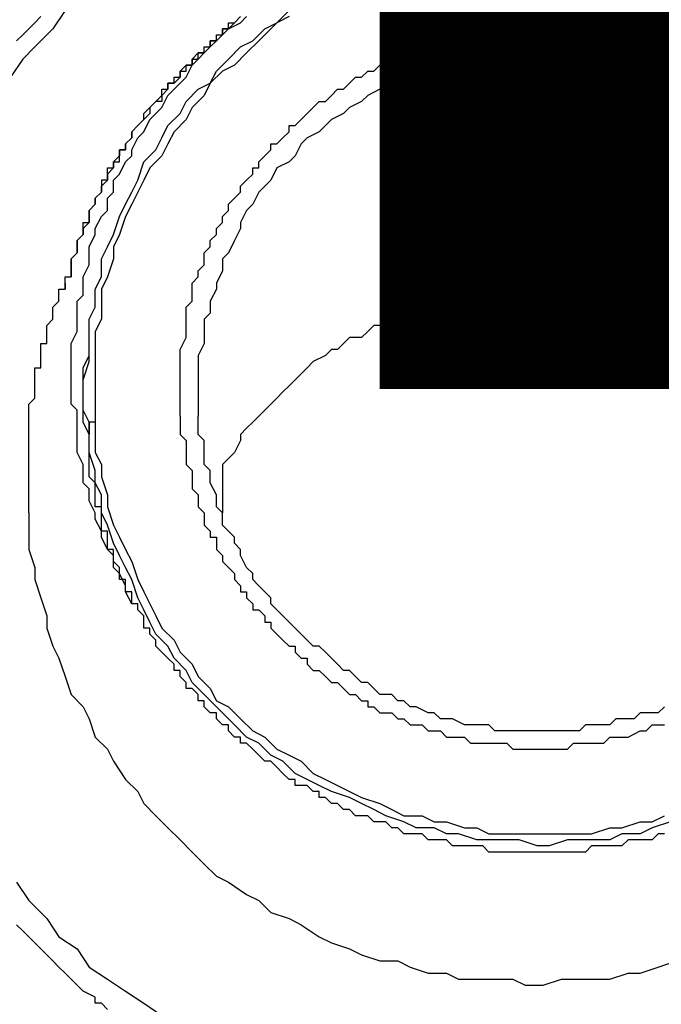
# Model space of a CAD drawing. Units: inches. Extents: x -69 to 81, y -7 to 97.
# Drawn here: x -9 to -8, y 52 to 53 of the extents above; entities that cross this region are included whole.
import ezdxf

# ---------------------------------------------------------------- set-up
doc = ezdxf.new("R2010")
doc.units = ezdxf.units.IN
doc.header["$MEASUREMENT"] = 0

# ---------------------------------------------------------------- blocks, each defined once
blk = doc.blocks.new('PeakFlow C front')
at = {"color": 8}
for p, q in [((7.6149, 54.676), (7.6014, 54.6558)), ((7.8503, 54.6625), (7.8638, 54.676)), ((7.5812, 54.6625), (7.5879, 54.6693)), ((7.8033, 54.6625), (7.81, 54.6693)), ((7.81, 54.6625), (7.8167, 54.6693)), ((7.8638, 54.6693), (7.8503, 54.6625)), ((7.5678, 54.6491), (7.5745, 54.6558)), ((7.5745, 54.6558), (7.5812, 54.6625)), ((7.6014, 54.6558), (7.5812, 54.6356)), ((7.7898, 54.6491), (7.7965, 54.6558)), ((7.7965, 54.6558), (7.7898, 54.6558)), ((7.7898, 54.6558), (7.7898, 54.6491)), ((7.7898, 54.6491), (7.7898, 54.6558)), ((7.7898, 54.6558), (7.7965, 54.6558)), ((7.7965, 54.6558), (7.81, 54.6625)), ((7.7965, 54.6558), (7.8033, 54.6625)), ((7.8033, 54.6625), (7.7965, 54.6558)), ((7.7965, 54.6558), (7.7965, 54.6625)), ((7.7965, 54.6625), (7.8033, 54.6625)), ((7.8234, 54.6424), (7.8369, 54.6558)), ((7.8503, 54.6625), (7.8369, 54.6491)), ((7.8369, 54.6558), (7.8503, 54.6625)), ((8.0926, 54.6491), (8.0993, 54.6558)), ((8.0993, 54.6558), (8.106, 54.6558)), ((8.106, 54.6558), (8.1127, 54.6558)), ((8.1127, 54.6558), (8.1195, 54.6558)), ((8.1195, 54.6558), (8.1262, 54.6558)), ((8.1262, 54.6558), (8.1329, 54.6558)), ((8.1329, 54.6558), (8.1397, 54.6558)), ((8.1397, 54.6558), (8.1464, 54.6558)), ((8.1464, 54.6558), (8.1531, 54.6558)), ((8.1531, 54.6558), (8.1598, 54.6558)), ((8.1598, 54.6558), (8.1666, 54.6558)), ((8.1666, 54.6558), (8.1733, 54.6558)), ((8.1733, 54.6558), (8.18, 54.6558)), ((8.18, 54.6558), (8.1868, 54.6491)), ((7.561, 54.6424), (7.5678, 54.6491)), ((7.7831, 54.6424), (7.7898, 54.6491)), ((7.7898, 54.6491), (7.7831, 54.6424)), ((7.7831, 54.6424), (7.7831, 54.6491)), ((7.7831, 54.6491), (7.7898, 54.6491)), ((7.8369, 54.6491), (7.8302, 54.6424)), ((8.0522, 54.6424), (8.0589, 54.6491)), ((8.0589, 54.6491), (8.0657, 54.6491)), ((8.0657, 54.6491), (8.0724, 54.6491)), ((8.0724, 54.6491), (8.0791, 54.6491)), ((8.0791, 54.6491), (8.0858, 54.6491)), ((8.0858, 54.6491), (8.0926, 54.6491)), ((8.1868, 54.6491), (8.1935, 54.6491)), ((8.1935, 54.6491), (8.2002, 54.6491)), ((8.2002, 54.6491), (8.2069, 54.6491)), ((8.2069, 54.6491), (8.2137, 54.6491)), ((8.2137, 54.6491), (8.2204, 54.6491)), ((8.2204, 54.6491), (8.2271, 54.6424)), ((7.5812, 54.6356), (7.5678, 54.6222)), ((7.7696, 54.6289), (7.7763, 54.6356)), ((7.7763, 54.6356), (7.7696, 54.6289)), ((7.7696, 54.6289), (7.7696, 54.6356)), ((7.7696, 54.6356), (7.7763, 54.6356)), ((7.7763, 54.6356), (7.7831, 54.6424)), ((7.7831, 54.6424), (7.7763, 54.6424)), ((7.7763, 54.6424), (7.7763, 54.6356)), ((7.7763, 54.6356), (7.7763, 54.6424)), ((7.7763, 54.6424), (7.7831, 54.6424)), ((7.7965, 54.6222), (7.81, 54.6356)), ((7.81, 54.6356), (7.8234, 54.6424)), ((7.8302, 54.6424), (7.8167, 54.6289)), ((8.0051, 54.6289), (8.0118, 54.6356)), ((8.0118, 54.6356), (8.0186, 54.6356)), ((8.0186, 54.6356), (8.0253, 54.6356)), ((8.0253, 54.6356), (8.032, 54.6424)), ((8.032, 54.6424), (8.0387, 54.6424)), ((8.0387, 54.6424), (8.0455, 54.6424)), ((8.0455, 54.6424), (8.0522, 54.6424)), ((8.2271, 54.6424), (8.2339, 54.6424)), ((8.2339, 54.6424), (8.2406, 54.6424)), ((8.2406, 54.6424), (8.254, 54.6424)), ((8.254, 54.6424), (8.2608, 54.6356)), ((8.2608, 54.6356), (8.2675, 54.6356)), ((8.2675, 54.6356), (8.2742, 54.6356)), ((8.2742, 54.6356), (8.2742, 54.6289)), ((7.5678, 54.6222), (7.5543, 54.602)), ((7.7629, 54.6289), (7.7562, 54.6222)), ((7.7562, 54.6154), (7.7629, 54.6222)), ((7.7562, 54.6222), (7.7562, 54.6154)), ((7.7562, 54.6154), (7.7562, 54.6222)), ((7.7562, 54.6222), (7.7629, 54.6222)), ((7.7629, 54.6222), (7.7696, 54.6289)), ((7.7696, 54.6289), (7.7629, 54.6289)), ((7.7629, 54.6222), (7.7629, 54.6289)), ((7.7629, 54.6289), (7.7696, 54.6289)), ((7.7831, 54.6087), (7.7965, 54.6222)), ((7.8167, 54.6289), (7.8033, 54.6154)), ((7.9715, 54.6154), (7.9782, 54.6222)), ((7.9782, 54.6222), (7.9849, 54.6222)), ((7.9849, 54.6222), (7.9916, 54.6289)), ((7.9916, 54.6289), (7.9984, 54.6289)), ((7.9984, 54.6289), (8.0051, 54.6289)), ((8.0522, 54.6222), (8.0387, 54.6154)), ((8.0657, 54.6222), (8.0522, 54.6222)), ((8.0791, 54.6289), (8.0657, 54.6222)), ((8.0858, 54.6289), (8.0791, 54.6289)), ((8.0993, 54.6289), (8.0858, 54.6289)), ((8.1127, 54.6289), (8.0993, 54.6289)), ((8.1262, 54.6289), (8.1127, 54.6289)), ((8.1329, 54.6289), (8.1262, 54.6289)), ((8.1464, 54.6289), (8.1329, 54.6289)), ((8.1598, 54.6289), (8.1464, 54.6289)), ((8.1733, 54.6289), (8.1598, 54.6289)), ((8.18, 54.6289), (8.1733, 54.6289)), ((8.1935, 54.6289), (8.18, 54.6289)), ((8.2069, 54.6289), (8.1935, 54.6289)), ((8.2204, 54.6222), (8.2069, 54.6289)), ((8.2271, 54.6222), (8.2204, 54.6222)), ((8.2406, 54.6154), (8.2271, 54.6222)), ((8.2742, 54.6289), (8.281, 54.6289)), ((7.7494, 54.6154), (7.7427, 54.6087)), ((7.7494, 54.602), (7.7562, 54.6154)), ((7.7562, 54.6154), (7.7494, 54.6154)), ((7.7494, 54.6087), (7.7494, 54.6154)), ((7.7494, 54.6154), (7.7562, 54.6154)), ((7.8033, 54.6154), (7.7898, 54.6087)), ((7.958, 54.6087), (7.9647, 54.6154)), ((7.9647, 54.6154), (7.9715, 54.6154)), ((8.032, 54.6154), (8.0186, 54.6087)), ((8.0387, 54.6154), (8.032, 54.6154)), ((8.254, 54.6154), (8.2406, 54.6154)), ((8.2608, 54.6087), (8.254, 54.6154)), ((7.7427, 54.602), (7.736, 54.5953)), ((7.736, 54.5953), (7.736, 54.602)), ((7.736, 54.602), (7.7427, 54.602)), ((7.7427, 54.6087), (7.7427, 54.602)), ((7.7427, 54.602), (7.7427, 54.6087)), ((7.7427, 54.6087), (7.7494, 54.6087)), ((7.7427, 54.5953), (7.7494, 54.602)), ((7.7898, 54.6087), (7.7763, 54.5953)), ((7.7763, 54.5953), (7.7831, 54.6087)), ((7.9311, 54.5953), (7.9378, 54.602)), ((7.9378, 54.602), (7.9445, 54.602)), ((7.9445, 54.602), (7.9513, 54.6087)), ((7.9513, 54.6087), (7.958, 54.6087)), ((7.9984, 54.602), (7.9849, 54.5953)), ((8.0051, 54.6087), (7.9984, 54.602)), ((8.0186, 54.6087), (8.0051, 54.6087)), ((8.2742, 54.6087), (8.2608, 54.6087)), ((8.2877, 54.602), (8.2742, 54.6087)), ((7.7292, 54.5885), (7.7225, 54.5818)), ((7.7225, 54.5818), (7.7225, 54.5885)), ((7.7225, 54.5885), (7.7292, 54.5885)), ((7.736, 54.5953), (7.7292, 54.5953)), ((7.7292, 54.5953), (7.7292, 54.5885)), ((7.7292, 54.5885), (7.7292, 54.5953)), ((7.7292, 54.5953), (7.736, 54.5953)), ((7.7292, 54.5818), (7.736, 54.5885)), ((7.736, 54.5885), (7.7427, 54.5953)), ((7.7494, 54.5751), (7.7629, 54.5885)), ((7.7629, 54.5885), (7.7763, 54.5953)), ((7.7763, 54.5953), (7.7696, 54.5818)), ((7.9109, 54.5818), (7.9176, 54.5885)), ((7.9176, 54.5885), (7.9244, 54.5885)), ((7.9244, 54.5885), (7.9311, 54.5953)), ((7.9647, 54.5885), (7.9513, 54.5818)), ((7.9782, 54.5953), (7.9647, 54.5885)), ((7.9849, 54.5953), (7.9782, 54.5953)), ((7.7158, 54.5751), (7.7225, 54.5818)), ((7.7225, 54.5684), (7.7292, 54.5818)), ((7.7225, 54.5818), (7.7225, 54.5751)), ((7.7696, 54.5818), (7.7562, 54.5684)), ((7.9042, 54.5751), (7.9109, 54.5818)), ((7.9513, 54.5818), (7.9445, 54.5751)), ((7.7023, 54.5616), (7.7091, 54.5684)), ((7.7158, 54.5751), (7.7091, 54.5684)), ((7.7091, 54.5684), (7.7158, 54.5751)), ((7.7091, 54.5684), (7.7091, 54.5616)), ((7.7225, 54.5751), (7.7158, 54.5751)), ((7.7158, 54.5616), (7.7225, 54.5684)), ((7.7427, 54.5616), (7.7494, 54.5751)), ((7.7562, 54.5684), (7.7494, 54.5549)), ((7.884, 54.5616), (7.8907, 54.5684)), ((7.8907, 54.5684), (7.8974, 54.5751)), ((7.8974, 54.5751), (7.9042, 54.5751)), ((7.9311, 54.5684), (7.9244, 54.5616)), ((7.9445, 54.5751), (7.9311, 54.5684)), ((7.7091, 54.5616), (7.7023, 54.5549)), ((7.7023, 54.5549), (7.7023, 54.5616)), ((7.7091, 54.5549), (7.7158, 54.5616)), ((7.7292, 54.5482), (7.7427, 54.5616)), ((7.8773, 54.5549), (7.884, 54.5616)), ((7.9244, 54.5616), (7.9109, 54.5549)), ((7.6956, 54.5482), (7.6889, 54.5414)), ((7.6889, 54.5414), (7.6956, 54.5482)), ((7.7023, 54.5549), (7.6956, 54.5482)), ((7.6956, 54.5482), (7.7023, 54.5549)), ((7.7023, 54.5414), (7.7091, 54.5549)), ((7.7225, 54.5347), (7.7292, 54.5482)), ((7.7494, 54.5549), (7.736, 54.5414)), ((7.8638, 54.5414), (7.8638, 54.5482)), ((7.8638, 54.5482), (7.8705, 54.5482)), ((7.8705, 54.5482), (7.8773, 54.5549)), ((7.9042, 54.5482), (7.8974, 54.5414)), ((7.9109, 54.5549), (7.9042, 54.5482)), ((7.6889, 54.5347), (7.6821, 54.528)), ((7.6821, 54.528), (7.6889, 54.5347)), ((7.6889, 54.5414), (7.6889, 54.5347)), ((7.6889, 54.5347), (7.6889, 54.5414)), ((7.6889, 54.5213), (7.6956, 54.5347)), ((7.6956, 54.5347), (7.7023, 54.5414)), ((7.7158, 54.5213), (7.7225, 54.5347)), ((7.736, 54.5414), (7.7292, 54.528)), ((7.8503, 54.528), (7.8571, 54.5347)), ((7.8571, 54.5347), (7.8638, 54.5414)), ((7.884, 54.5347), (7.8773, 54.528)), ((7.8974, 54.5414), (7.884, 54.5347)), ((7.6821, 54.528), (7.6821, 54.5213)), ((7.6821, 54.5213), (7.6821, 54.528)), ((7.7292, 54.528), (7.7225, 54.5145)), ((7.8436, 54.5213), (7.8436, 54.528)), ((7.8436, 54.528), (7.8503, 54.528)), ((7.8773, 54.528), (7.8705, 54.5145)), ((7.6754, 54.5145), (7.6687, 54.5078)), ((7.6821, 54.5213), (7.6754, 54.5213)), ((7.6754, 54.5213), (7.6754, 54.5145)), ((7.6754, 54.5145), (7.6754, 54.5213)), ((7.6754, 54.5213), (7.6821, 54.5213)), ((7.6754, 54.5078), (7.6754, 54.5145)), ((7.6821, 54.5078), (7.6889, 54.5145)), ((7.6889, 54.5145), (7.6889, 54.5213)), ((7.7023, 54.5078), (7.7158, 54.5213)), ((7.7225, 54.5145), (7.7091, 54.5011)), ((7.8302, 54.5078), (7.8369, 54.5145)), ((7.8369, 54.5145), (7.8436, 54.5213)), ((7.8705, 54.5145), (7.8638, 54.5078)), ((7.6687, 54.5011), (7.662, 54.4943)), ((7.662, 54.4943), (7.662, 54.5011)), ((7.662, 54.5011), (7.6687, 54.5011)), ((7.6687, 54.5078), (7.6687, 54.5011)), ((7.6687, 54.5011), (7.6687, 54.5078)), ((7.6687, 54.5078), (7.6754, 54.5078)), ((7.6754, 54.4943), (7.6821, 54.5078)), ((7.6956, 54.4876), (7.7023, 54.5078)), ((7.7091, 54.5011), (7.7023, 54.4876)), ((7.8234, 54.4943), (7.8234, 54.5011)), ((7.8234, 54.5011), (7.8302, 54.5011)), ((7.8302, 54.5011), (7.8302, 54.5078)), ((7.8503, 54.5011), (7.8436, 54.4876)), ((7.8638, 54.5078), (7.8503, 54.5011)), ((7.662, 54.4943), (7.662, 54.4876)), ((7.662, 54.4876), (7.662, 54.4943)), ((7.6687, 54.4876), (7.6754, 54.4943)), ((7.8167, 54.4876), (7.8234, 54.4943)), ((7.662, 54.4876), (7.6552, 54.4876)), ((7.6552, 54.4876), (7.6552, 54.4809)), ((7.6552, 54.4809), (7.662, 54.4876)), ((7.6552, 54.4809), (7.6552, 54.4742)), ((7.6552, 54.4742), (7.6552, 54.4809)), ((7.6687, 54.4742), (7.6687, 54.4876)), ((7.6889, 54.4742), (7.6956, 54.4876)), ((7.7023, 54.4876), (7.6956, 54.4742)), ((7.81, 54.4809), (7.8167, 54.4876)), ((7.81, 54.4742), (7.81, 54.4809)), ((7.8369, 54.4809), (7.8302, 54.4742)), ((7.8436, 54.4876), (7.8369, 54.4809)), ((7.6552, 54.4742), (7.6485, 54.4674)), ((7.6485, 54.4674), (7.6552, 54.4742)), ((7.6485, 54.4674), (7.6485, 54.4607)), ((7.6485, 54.4607), (7.6485, 54.4674)), ((7.662, 54.4674), (7.6687, 54.4742)), ((7.662, 54.454), (7.662, 54.4674)), ((7.6821, 54.4607), (7.6889, 54.4742)), ((7.6956, 54.4742), (7.6889, 54.4607)), ((7.7965, 54.4607), (7.8033, 54.4674)), ((7.8033, 54.4674), (7.81, 54.4742)), ((7.8302, 54.4742), (7.8234, 54.4607)), ((7.6485, 54.4607), (7.6418, 54.454)), ((7.6418, 54.454), (7.6485, 54.4607)), ((7.6754, 54.4472), (7.6821, 54.4607)), ((7.6889, 54.4607), (7.6821, 54.4472)), ((7.7965, 54.454), (7.7965, 54.4607)), ((7.8234, 54.4607), (7.8167, 54.454)), ((7.6418, 54.454), (7.6418, 54.4472)), ((7.6418, 54.4472), (7.6418, 54.454)), ((7.6418, 54.4472), (7.6418, 54.4405)), ((7.6418, 54.4405), (7.6418, 54.4472)), ((7.6485, 54.4338), (7.6552, 54.4472)), ((7.6552, 54.4472), (7.662, 54.454)), ((7.6687, 54.4271), (7.6754, 54.4472)), ((7.6821, 54.4472), (7.6754, 54.4271)), ((7.7898, 54.4472), (7.7965, 54.454)), ((7.7898, 54.4405), (7.7898, 54.4472)), ((7.8167, 54.454), (7.81, 54.4405)), ((7.6418, 54.4405), (7.635, 54.4338)), ((7.635, 54.4338), (7.635, 54.4405)), ((7.635, 54.4405), (7.6418, 54.4405)), ((7.7831, 54.4338), (7.7898, 54.4405)), ((7.81, 54.4405), (7.81, 54.4338)), ((7.635, 54.4271), (7.6283, 54.4203)), ((7.6283, 54.4203), (7.635, 54.4271)), ((7.635, 54.4338), (7.635, 54.4271)), ((7.635, 54.4271), (7.635, 54.4338)), ((7.6418, 54.4136), (7.6485, 54.4271)), ((7.6485, 54.4271), (7.6485, 54.4338)), ((7.662, 54.4136), (7.6687, 54.4271)), ((7.6754, 54.4271), (7.6687, 54.4136)), ((7.7763, 54.4203), (7.7831, 54.4271)), ((7.7831, 54.4271), (7.7831, 54.4338)), ((7.81, 54.4338), (7.8033, 54.4203)), ((7.6283, 54.4203), (7.6283, 54.4136)), ((7.6283, 54.4136), (7.6283, 54.4203)), ((7.6283, 54.4136), (7.6283, 54.4069)), ((7.6283, 54.4069), (7.6283, 54.4136)), ((7.6418, 54.4069), (7.6418, 54.4136)), ((7.6552, 54.4001), (7.662, 54.4136)), ((7.6687, 54.4136), (7.6687, 54.4001)), ((7.7696, 54.4069), (7.7763, 54.4136)), ((7.7763, 54.4136), (7.7763, 54.4203)), ((7.8033, 54.4203), (7.7965, 54.4069)), ((7.6283, 54.4069), (7.6216, 54.4001)), ((7.6216, 54.4001), (7.6283, 54.4069)), ((7.6418, 54.3934), (7.6418, 54.4069)), ((7.7696, 54.4001), (7.7696, 54.4069)), ((7.7965, 54.4069), (7.7898, 54.4001)), ((7.6216, 54.4001), (7.6216, 54.3934)), ((7.6216, 54.3934), (7.6216, 54.4001)), ((7.6216, 54.3934), (7.6216, 54.3867)), ((7.6216, 54.3867), (7.6216, 54.3934)), ((7.635, 54.38), (7.6418, 54.3934)), ((7.6552, 54.38), (7.6552, 54.4001)), ((7.6687, 54.4001), (7.662, 54.38)), ((7.7629, 54.3867), (7.7696, 54.3934)), ((7.7696, 54.3934), (7.7696, 54.4001)), ((7.7898, 54.4001), (7.7898, 54.3867)), ((7.6149, 54.3732), (7.6149, 54.38)), ((7.6149, 54.38), (7.6216, 54.38)), ((7.6216, 54.38), (7.6216, 54.3867)), ((7.6216, 54.3867), (7.6216, 54.38)), ((7.6216, 54.38), (7.6216, 54.3867)), ((7.635, 54.3732), (7.635, 54.38)), ((7.6485, 54.3665), (7.6552, 54.38)), ((7.662, 54.38), (7.6552, 54.3665)), ((7.7562, 54.3732), (7.7629, 54.38)), ((7.7629, 54.38), (7.7629, 54.3867)), ((7.7898, 54.3867), (7.7831, 54.3732)), ((7.6149, 54.3665), (7.6149, 54.3732)), ((7.6149, 54.3732), (7.6149, 54.3665)), ((7.6149, 54.3665), (7.6149, 54.3732)), ((7.635, 54.3598), (7.635, 54.3732)), ((7.7562, 54.3665), (7.7562, 54.3732)), ((7.7831, 54.3732), (7.7831, 54.3665)), ((7.6081, 54.3598), (7.6081, 54.3665)), ((7.6081, 54.3665), (7.6149, 54.3665)), ((7.6081, 54.353), (7.6081, 54.3598)), ((7.6283, 54.353), (7.635, 54.3598)), ((7.6485, 54.3463), (7.6485, 54.3665)), ((7.6552, 54.3665), (7.6552, 54.353)), ((7.7562, 54.3598), (7.7562, 54.3665)), ((7.7562, 54.353), (7.7562, 54.3598)), ((7.7831, 54.3665), (7.7763, 54.353)), ((8.0858, 54.3598), (8.0791, 54.353)), ((8.0993, 54.3598), (8.0858, 54.3598)), ((8.106, 54.3598), (8.0993, 54.3598)), ((8.1195, 54.3598), (8.106, 54.3598)), ((8.1262, 54.3598), (8.1195, 54.3598)), ((8.1329, 54.3598), (8.1262, 54.3598)), ((8.1464, 54.3598), (8.1329, 54.3598)), ((8.1531, 54.353), (8.1464, 54.3598)), ((7.6014, 54.3463), (7.6081, 54.353)), ((7.6283, 54.3396), (7.6283, 54.353)), ((7.6552, 54.353), (7.6552, 54.3329)), ((7.7494, 54.3463), (7.7562, 54.353)), ((7.7763, 54.353), (7.7763, 54.3396)), ((8.0387, 54.353), (8.032, 54.3463)), ((8.0522, 54.353), (8.0387, 54.353)), ((8.0589, 54.353), (8.0522, 54.353)), ((8.0724, 54.353), (8.0589, 54.353)), ((8.0791, 54.353), (8.0724, 54.353)), ((8.1666, 54.353), (8.1531, 54.353)), ((8.1733, 54.353), (8.1666, 54.353)), ((8.1868, 54.353), (8.1733, 54.353)), ((8.1935, 54.353), (8.1868, 54.353)), ((8.2002, 54.3463), (8.1935, 54.353)), ((7.6014, 54.3396), (7.6014, 54.3463)), ((7.6014, 54.3329), (7.6014, 54.3396)), ((7.6283, 54.3261), (7.6283, 54.3396)), ((7.6418, 54.3329), (7.6485, 54.3463)), ((7.7494, 54.3396), (7.7494, 54.3463)), ((7.7494, 54.3329), (7.7494, 54.3396)), ((7.7763, 54.3396), (7.7696, 54.3329)), ((7.9916, 54.3396), (7.9849, 54.3329)), ((8.0051, 54.3396), (7.9916, 54.3396)), ((8.0118, 54.3463), (8.0051, 54.3396)), ((8.0253, 54.3463), (8.0118, 54.3463)), ((8.032, 54.3463), (8.0253, 54.3463)), ((8.2137, 54.3463), (8.2002, 54.3463)), ((8.2204, 54.3396), (8.2137, 54.3463)), ((8.2271, 54.3396), (8.2204, 54.3396)), ((8.2406, 54.3396), (8.2271, 54.3396)), ((8.2473, 54.3329), (8.2406, 54.3396)), ((7.5947, 54.3261), (7.6014, 54.3329)), ((7.5947, 54.3194), (7.5947, 54.3261)), ((7.6283, 54.3194), (7.6283, 54.3261)), ((7.6418, 54.3194), (7.6418, 54.3329)), ((7.6552, 54.3329), (7.6485, 54.3194)), ((7.7494, 54.3261), (7.7494, 54.3329)), ((7.7494, 54.3194), (7.7494, 54.3261)), ((7.7696, 54.3329), (7.7696, 54.3194)), ((7.958, 54.3261), (7.9513, 54.3194)), ((7.9647, 54.3261), (7.958, 54.3261)), ((7.9782, 54.3329), (7.9647, 54.3261)), ((7.9849, 54.3329), (7.9782, 54.3329)), ((8.254, 54.3329), (8.2473, 54.3329)), ((8.2675, 54.3261), (8.254, 54.3329)), ((8.2742, 54.3194), (8.2675, 54.3261)), ((7.5947, 54.3127), (7.5947, 54.3194)), ((7.6216, 54.3059), (7.6283, 54.3194)), ((7.6418, 54.2992), (7.6418, 54.3194)), ((7.6485, 54.3194), (7.6485, 54.2992)), ((7.7494, 54.3127), (7.7494, 54.3194)), ((7.7696, 54.3194), (7.7696, 54.3059)), ((7.9513, 54.3194), (7.9445, 54.3127)), ((8.281, 54.3194), (8.2742, 54.3194)), ((7.5879, 54.2992), (7.5879, 54.3059)), ((7.5879, 54.3059), (7.5947, 54.3059)), ((7.5947, 54.3059), (7.5947, 54.3127)), ((7.6216, 54.2925), (7.6216, 54.3059)), ((7.7427, 54.2992), (7.7494, 54.3127)), ((7.7696, 54.3059), (7.7629, 54.2925)), ((7.9244, 54.3059), (7.9176, 54.2992)), ((7.9311, 54.3127), (7.9244, 54.3059)), ((7.9445, 54.3127), (7.9311, 54.3127)), ((7.5879, 54.2925), (7.5879, 54.2992)), ((7.5879, 54.2858), (7.5879, 54.2925)), ((7.6216, 54.2858), (7.6216, 54.2925)), ((7.635, 54.279), (7.6418, 54.2925)), ((7.6418, 54.2858), (7.6418, 54.2992)), ((7.6485, 54.2992), (7.6485, 54.2858)), ((7.7427, 54.2925), (7.7427, 54.2992)), ((7.7427, 54.2858), (7.7427, 54.2925)), ((7.7629, 54.2925), (7.7629, 54.2858)), ((7.9042, 54.2925), (7.8907, 54.2858)), ((7.9109, 54.2992), (7.9042, 54.2925)), ((7.9176, 54.2992), (7.9109, 54.2992)), ((7.5879, 54.279), (7.5879, 54.2858)), ((7.6216, 54.2723), (7.6216, 54.2858)), ((7.635, 54.2656), (7.6418, 54.2858)), ((7.6485, 54.2858), (7.6485, 54.2656)), ((7.7427, 54.279), (7.7427, 54.2858)), ((7.7629, 54.2858), (7.7629, 54.279)), ((7.8907, 54.2858), (7.884, 54.279)), ((7.5812, 54.2723), (7.5812, 54.279)), ((7.5812, 54.279), (7.5879, 54.279)), ((7.5812, 54.2656), (7.5812, 54.2723)), ((7.6216, 54.2589), (7.6216, 54.2723)), ((7.635, 54.2723), (7.635, 54.279)), ((7.635, 54.2656), (7.635, 54.2723)), ((7.7427, 54.2723), (7.7427, 54.279)), ((7.7427, 54.2656), (7.7427, 54.2723)), ((7.7629, 54.279), (7.7629, 54.2723)), ((7.7629, 54.2723), (7.7629, 54.2656)), ((7.8773, 54.2723), (7.8705, 54.2656)), ((7.884, 54.279), (7.8773, 54.2723)), ((7.5812, 54.2589), (7.5812, 54.2656)), ((7.635, 54.2521), (7.635, 54.2656)), ((7.635, 54.2521), (7.635, 54.2656)), ((7.6485, 54.2656), (7.6485, 54.2521)), ((7.7427, 54.2589), (7.7427, 54.2656)), ((7.7629, 54.2656), (7.7629, 54.2589)), ((7.8705, 54.2656), (7.8638, 54.2589)), ((7.5812, 54.2521), (7.5812, 54.2589)), ((7.5812, 54.2454), (7.5812, 54.2521)), ((7.6216, 54.2521), (7.6216, 54.2589)), ((7.6216, 54.2387), (7.6216, 54.2521)), ((7.635, 54.2319), (7.635, 54.2521)), ((7.635, 54.2454), (7.635, 54.2521)), ((7.6485, 54.2521), (7.6485, 54.2387)), ((7.7427, 54.2521), (7.7427, 54.2589)), ((7.7427, 54.2454), (7.7427, 54.2521)), ((7.7629, 54.2589), (7.7629, 54.2521)), ((7.7629, 54.2521), (7.7629, 54.2454)), ((7.8571, 54.2521), (7.8503, 54.2454)), ((7.8638, 54.2589), (7.8571, 54.2521)), ((7.5745, 54.2387), (7.5812, 54.2454)), ((7.5745, 54.2319), (7.5745, 54.2387)), ((7.6283, 54.2319), (7.6216, 54.2387)), ((7.635, 54.2319), (7.635, 54.2454)), ((7.6485, 54.2387), (7.6485, 54.2185)), ((7.7427, 54.2387), (7.7427, 54.2454)), ((7.7427, 54.2319), (7.7427, 54.2387)), ((7.7629, 54.2454), (7.7629, 54.2387)), ((7.7629, 54.2387), (7.7629, 54.2319)), ((7.8436, 54.2387), (7.8369, 54.2319)), ((7.8503, 54.2454), (7.8436, 54.2387)), ((7.5745, 54.2252), (7.5745, 54.2319)), ((7.6283, 54.2185), (7.6283, 54.2319)), ((7.6418, 54.2185), (7.635, 54.2319)), ((7.635, 54.2252), (7.635, 54.2319)), ((7.7427, 54.2252), (7.7427, 54.2319)), ((7.7629, 54.2319), (7.7629, 54.2252)), ((7.8369, 54.2319), (7.8302, 54.2252)), ((7.5745, 54.2185), (7.5745, 54.2252)), ((7.5745, 54.2118), (7.5745, 54.2185)), ((7.6283, 54.205), (7.6283, 54.2185)), ((7.635, 54.2185), (7.635, 54.2252)), ((7.6418, 54.205), (7.635, 54.2185)), ((7.6485, 54.2185), (7.6418, 54.2185)), ((7.6418, 54.1983), (7.6418, 54.2185)), ((7.6418, 54.2185), (7.6418, 54.205)), ((7.6485, 54.2185), (7.6485, 54.205)), ((7.7427, 54.2252), (7.7427, 54.2185)), ((7.7427, 54.2185), (7.7427, 54.2118)), ((7.7629, 54.2185), (7.7629, 54.2252)), ((7.7629, 54.205), (7.7629, 54.2185)), ((7.8234, 54.2185), (7.8167, 54.2118)), ((7.8302, 54.2252), (7.8234, 54.2185)), ((7.5745, 54.205), (7.5745, 54.2118)), ((7.5745, 54.1983), (7.5745, 54.205)), ((7.6283, 54.1983), (7.6283, 54.205)), ((7.6418, 54.1983), (7.6418, 54.205)), ((7.6485, 54.205), (7.6485, 54.1848)), ((7.7427, 54.2118), (7.7427, 54.205)), ((7.7427, 54.205), (7.7494, 54.1983)), ((7.7696, 54.1983), (7.7629, 54.205)), ((7.8167, 54.2118), (7.81, 54.205)), ((7.81, 54.205), (7.81, 54.1983)), ((7.5745, 54.1916), (7.5745, 54.1983)), ((7.6283, 54.1848), (7.6283, 54.1983)), ((7.6418, 54.1848), (7.6418, 54.1983)), ((7.6418, 54.1916), (7.6418, 54.1983)), ((7.7494, 54.1983), (7.7494, 54.1916)), ((7.7696, 54.1916), (7.7696, 54.1983)), ((7.81, 54.1983), (7.8033, 54.1848)), ((7.5745, 54.1848), (7.5745, 54.1916)), ((7.5745, 54.1781), (7.5745, 54.1848)), ((7.635, 54.1714), (7.6283, 54.1848)), ((7.6418, 54.1848), (7.6418, 54.1916)), ((7.6485, 54.1647), (7.6418, 54.1848)), ((7.6418, 54.1781), (7.6418, 54.1848)), ((7.6485, 54.1848), (7.6552, 54.1714)), ((7.7494, 54.1916), (7.7494, 54.1848)), ((7.7494, 54.1848), (7.7494, 54.1781)), ((7.7696, 54.1848), (7.7696, 54.1916)), ((7.7696, 54.1714), (7.7696, 54.1848)), ((7.8033, 54.1848), (7.7965, 54.1781)), ((7.5745, 54.1714), (7.5745, 54.1781)), ((7.6418, 54.1714), (7.6418, 54.1781)), ((7.7494, 54.1781), (7.7494, 54.1714)), ((7.7965, 54.1781), (7.7898, 54.1714)), ((7.5745, 54.1647), (7.5745, 54.1714)), ((7.5745, 54.1579), (7.5745, 54.1647)), ((7.635, 54.1647), (7.635, 54.1714)), ((7.635, 54.1512), (7.635, 54.1647)), ((7.6418, 54.1647), (7.6418, 54.1714)), ((7.6418, 54.1579), (7.6418, 54.1647)), ((7.6485, 54.1512), (7.6485, 54.1647)), ((7.6552, 54.1714), (7.6552, 54.1579)), ((7.7494, 54.1714), (7.7562, 54.1647)), ((7.7562, 54.1647), (7.7562, 54.1579)), ((7.7763, 54.1647), (7.7696, 54.1714)), ((7.7763, 54.1579), (7.7763, 54.1647)), ((7.7898, 54.1714), (7.7898, 54.1647)), ((7.7898, 54.1647), (7.7898, 54.1176)), ((7.5745, 54.1512), (7.5745, 54.1579)), ((7.5745, 54.1445), (7.5745, 54.1512)), ((7.6418, 54.1445), (7.635, 54.1512)), ((7.6485, 54.1512), (7.6418, 54.1579)), ((7.6552, 54.1377), (7.6485, 54.1512)), ((7.6485, 54.1445), (7.6485, 54.1512)), ((7.6552, 54.1579), (7.662, 54.1377)), ((7.7562, 54.1579), (7.7562, 54.1512)), ((7.7562, 54.1512), (7.7562, 54.1445)), ((7.7763, 54.1512), (7.7763, 54.1579)), ((7.7831, 54.1377), (7.7763, 54.1512)), ((7.5745, 54.1377), (7.5745, 54.1445)), ((7.6418, 54.131), (7.6418, 54.1445)), ((7.6485, 54.1377), (7.6485, 54.1445)), ((7.7562, 54.1445), (7.7629, 54.1377)), ((7.5745, 54.131), (7.5745, 54.1377)), ((7.5745, 54.1243), (7.5745, 54.131)), ((7.6485, 54.1176), (7.6418, 54.131)), ((7.6485, 54.131), (7.6485, 54.1377)), ((7.6485, 54.1243), (7.6485, 54.131)), ((7.6552, 54.1176), (7.6552, 54.1377)), ((7.662, 54.1377), (7.662, 54.1243)), ((7.7629, 54.1377), (7.7629, 54.131)), ((7.7629, 54.131), (7.7629, 54.1243)), ((7.7831, 54.131), (7.7831, 54.1377)), ((7.7831, 54.1243), (7.7831, 54.131)), ((7.5745, 54.1176), (7.5745, 54.1243)), ((7.5745, 54.1176), (7.5745, 54.0974)), ((7.6552, 54.1243), (7.6485, 54.1243)), ((7.6485, 54.1108), (7.6485, 54.1176)), ((7.6552, 54.1176), (7.6552, 54.1243)), ((7.662, 54.1041), (7.6552, 54.1176)), ((7.6552, 54.1108), (7.6552, 54.1176)), ((7.662, 54.1243), (7.6687, 54.1041)), ((7.7629, 54.1243), (7.7696, 54.1176)), ((7.7696, 54.1176), (7.7696, 54.1108)), ((7.7898, 54.1176), (7.7831, 54.1243)), ((7.7898, 54.1041), (7.7898, 54.1176)), ((7.6552, 54.0974), (7.6485, 54.1108)), ((7.6552, 54.1041), (7.6552, 54.1108)), ((7.7696, 54.1108), (7.7696, 54.1041)), ((7.5745, 54.0974), (7.5745, 54.0772)), ((7.6552, 54.0974), (7.6552, 54.1041)), ((7.6552, 54.0906), (7.6552, 54.0974)), ((7.662, 54.0974), (7.6552, 54.0974)), ((7.6687, 54.0839), (7.662, 54.1041)), ((7.662, 54.0906), (7.662, 54.0974)), ((7.6687, 54.1041), (7.6754, 54.0906)), ((7.7696, 54.1041), (7.7763, 54.0974)), ((7.7763, 54.0974), (7.7763, 54.0906)), ((7.7965, 54.0974), (7.7898, 54.1041)), ((7.8033, 54.0906), (7.7965, 54.0974)), ((7.662, 54.0772), (7.6552, 54.0906)), ((7.662, 54.0839), (7.662, 54.0906)), ((7.6754, 54.0906), (7.6821, 54.0772)), ((7.7763, 54.0906), (7.7831, 54.0906)), ((7.7831, 54.0906), (7.7831, 54.0839)), ((7.8033, 54.0839), (7.8033, 54.0906)), ((7.5745, 54.0772), (7.5812, 54.057)), ((7.662, 54.0772), (7.662, 54.0839)), ((7.6687, 54.0705), (7.662, 54.0772)), ((7.6687, 54.0772), (7.662, 54.0772)), ((7.6754, 54.0705), (7.6687, 54.0839)), ((7.6687, 54.0705), (7.6687, 54.0772)), ((7.6821, 54.0772), (7.6889, 54.0637)), ((7.7831, 54.0839), (7.7831, 54.0772)), ((7.7831, 54.0772), (7.7898, 54.0705)), ((7.81, 54.0772), (7.8033, 54.0839)), ((7.81, 54.0705), (7.81, 54.0772)), ((7.6687, 54.057), (7.6687, 54.0705)), ((7.6687, 54.0637), (7.6687, 54.0705)), ((7.6754, 54.057), (7.6687, 54.0637)), ((7.6821, 54.057), (7.6754, 54.0705)), ((7.6889, 54.0637), (7.6956, 54.0435)), ((7.7898, 54.0705), (7.7898, 54.0637)), ((7.7898, 54.0637), (7.7965, 54.057)), ((7.8167, 54.057), (7.81, 54.0705)), ((7.5812, 54.057), (7.5812, 54.0435)), ((7.6754, 54.0503), (7.6687, 54.057)), ((7.6754, 54.0503), (7.6754, 54.057)), ((7.6889, 54.0435), (7.6821, 54.057)), ((7.7965, 54.057), (7.8033, 54.0503)), ((7.8234, 54.0503), (7.8167, 54.057)), ((7.5812, 54.0435), (7.5879, 54.0234)), ((7.6821, 54.0368), (7.6754, 54.0503)), ((7.6754, 54.0435), (7.6754, 54.0503)), ((7.6821, 54.0435), (7.6754, 54.0435)), ((7.6821, 54.0368), (7.6821, 54.0435)), ((7.6956, 54.0234), (7.6889, 54.0435)), ((7.6956, 54.0435), (7.7023, 54.0301)), ((7.8033, 54.0503), (7.8033, 54.0435)), ((7.8033, 54.0435), (7.81, 54.0368)), ((7.8234, 54.0435), (7.8234, 54.0503)), ((7.8302, 54.0368), (7.8234, 54.0435)), ((7.6821, 54.0301), (7.6821, 54.0368)), ((7.6821, 54.0301), (7.6821, 54.0368)), ((7.6889, 54.0166), (7.6821, 54.0301)), ((7.6889, 54.0301), (7.6821, 54.0301)), ((7.6889, 54.0234), (7.6889, 54.0301)), ((7.7023, 54.0301), (7.7091, 54.0166)), ((7.81, 54.0368), (7.81, 54.0301)), ((7.81, 54.0301), (7.8167, 54.0301)), ((7.8167, 54.0301), (7.8167, 54.0234)), ((7.8369, 54.0301), (7.8302, 54.0368)), ((7.8436, 54.0234), (7.8369, 54.0301)), ((7.5879, 54.0234), (7.5947, 54.0032)), ((7.6889, 54.0166), (7.6889, 54.0234)), ((7.7023, 54.0099), (7.6956, 54.0234)), ((7.8167, 54.0234), (7.8234, 54.0166)), ((7.8436, 54.0166), (7.8436, 54.0234)), ((7.6956, 54.0166), (7.6889, 54.0166)), ((7.6956, 54.0099), (7.6956, 54.0166)), ((7.7023, 54.0032), (7.6956, 54.0099)), ((7.7091, 53.9964), (7.7023, 54.0099)), ((7.7091, 54.0166), (7.7158, 54.0032)), ((7.8234, 54.0166), (7.8234, 54.0099)), ((7.8234, 54.0099), (7.8302, 54.0099)), ((7.8302, 54.0099), (7.8369, 54.0032)), ((7.8503, 54.0099), (7.8436, 54.0166)), ((7.8571, 54.0032), (7.8503, 54.0099)), ((7.5947, 54.0032), (7.5947, 53.9897)), ((7.7023, 53.9964), (7.7023, 54.0032)), ((7.7158, 54.0032), (7.7225, 53.9897)), ((7.8369, 54.0032), (7.8369, 53.9964)), ((7.8638, 53.9964), (7.8571, 54.0032)), ((7.5947, 53.9897), (7.6014, 53.9695)), ((7.7023, 53.9897), (7.7023, 53.9964)), ((7.7091, 53.9897), (7.7023, 53.9897)), ((7.7158, 53.983), (7.7091, 53.9964)), ((7.7091, 53.983), (7.7091, 53.9897)), ((7.7225, 53.9897), (7.736, 53.9763)), ((7.8369, 53.9964), (7.8436, 53.9964)), ((7.8436, 53.9964), (7.8436, 53.9897)), ((7.8436, 53.9897), (7.8503, 53.983)), ((7.8705, 53.9897), (7.8638, 53.9964)), ((7.8773, 53.983), (7.8705, 53.9897)), ((7.7158, 53.9763), (7.7091, 53.983)), ((7.7292, 53.9695), (7.7158, 53.983)), ((7.7158, 53.9695), (7.7158, 53.9763)), ((7.736, 53.9763), (7.7427, 53.9628)), ((7.8503, 53.983), (7.8571, 53.9763)), ((7.8571, 53.9763), (7.8638, 53.9695)), ((7.884, 53.9763), (7.8773, 53.983)), ((7.8907, 53.9695), (7.884, 53.9763)), ((7.6014, 53.9695), (7.6081, 53.9561)), ((7.7225, 53.9628), (7.7158, 53.9695)), ((7.736, 53.9561), (7.7292, 53.9695)), ((7.8638, 53.9695), (7.8705, 53.9695)), ((7.8705, 53.9695), (7.8705, 53.9628)), ((7.8974, 53.9695), (7.8907, 53.9695)), ((7.9042, 53.9628), (7.8974, 53.9695)), ((7.6081, 53.9561), (7.6149, 53.9359)), ((7.7292, 53.9561), (7.7225, 53.9628)), ((7.736, 53.9494), (7.7292, 53.9561)), ((7.7494, 53.9426), (7.736, 53.9561)), ((7.7427, 53.9628), (7.7562, 53.9494)), ((7.8705, 53.9628), (7.8773, 53.9561)), ((7.8773, 53.9561), (7.884, 53.9561)), ((7.884, 53.9561), (7.884, 53.9494)), ((7.9109, 53.9561), (7.9042, 53.9628)), ((7.9176, 53.9494), (7.9109, 53.9561)), ((7.736, 53.9426), (7.736, 53.9494)), ((7.7427, 53.9426), (7.736, 53.9426)), ((7.7427, 53.9359), (7.7427, 53.9426)), ((7.7562, 53.9292), (7.7494, 53.9426)), ((7.7562, 53.9494), (7.7629, 53.9359)), ((7.884, 53.9494), (7.8907, 53.9426)), ((7.8907, 53.9426), (7.8974, 53.9426)), ((7.8974, 53.9426), (7.9042, 53.9359)), ((7.9244, 53.9426), (7.9176, 53.9494)), ((7.9311, 53.9426), (7.9244, 53.9426)), ((7.9378, 53.9359), (7.9311, 53.9426)), ((7.6149, 53.9359), (7.6216, 53.9157)), ((7.7494, 53.9292), (7.7427, 53.9359)), ((7.7629, 53.9359), (7.7763, 53.9224)), ((7.9042, 53.9359), (7.9109, 53.9292)), ((7.9445, 53.9292), (7.9378, 53.9359)), ((7.7494, 53.9224), (7.7494, 53.9292)), ((7.7562, 53.9224), (7.7494, 53.9224)), ((7.7696, 53.9157), (7.7562, 53.9292)), ((7.7629, 53.9157), (7.7562, 53.9224)), ((7.7763, 53.9224), (7.7831, 53.909)), ((7.9109, 53.9292), (7.9176, 53.9292)), ((7.9176, 53.9292), (7.9244, 53.9224)), ((7.9244, 53.9224), (7.9311, 53.9157)), ((7.9513, 53.9292), (7.9445, 53.9292)), ((7.958, 53.9224), (7.9513, 53.9292)), ((7.9647, 53.9157), (7.958, 53.9224)), ((7.6216, 53.9157), (7.635, 53.9023)), ((7.7629, 53.909), (7.7629, 53.9157)), ((7.7831, 53.9023), (7.7696, 53.9157)), ((7.9311, 53.9157), (7.9378, 53.9157)), ((7.9378, 53.9157), (7.9445, 53.909)), ((7.9782, 53.9157), (7.9647, 53.9157)), ((7.9849, 53.909), (7.9782, 53.9157)), ((7.635, 53.9023), (7.6418, 53.8888)), ((7.7696, 53.909), (7.7629, 53.909)), ((7.7696, 53.9023), (7.7696, 53.909)), ((7.7763, 53.8955), (7.7696, 53.9023)), ((7.7831, 53.909), (7.7965, 53.9023)), ((7.7898, 53.8955), (7.7831, 53.9023)), ((7.7965, 53.9023), (7.81, 53.8888)), ((7.9445, 53.909), (7.9513, 53.909)), ((7.9513, 53.909), (7.9513, 53.9023)), ((7.9513, 53.9023), (7.958, 53.9023)), ((7.958, 53.9023), (7.9647, 53.8955)), ((7.9916, 53.909), (7.9849, 53.909)), ((7.9984, 53.9023), (7.9916, 53.909)), ((8.0051, 53.9023), (7.9984, 53.9023)), ((8.0186, 53.8955), (8.0051, 53.9023)), ((8.281, 53.9023), (8.2742, 53.8955)), ((7.6418, 53.8888), (7.6485, 53.8686)), ((7.7831, 53.8955), (7.7763, 53.8955)), ((7.7831, 53.8888), (7.7831, 53.8955)), ((7.7898, 53.8821), (7.7831, 53.8888)), ((7.8033, 53.8821), (7.7898, 53.8955)), ((7.81, 53.8888), (7.8234, 53.8753)), ((7.9647, 53.8955), (7.9715, 53.8955)), ((7.9715, 53.8955), (7.9782, 53.8955)), ((7.9782, 53.8955), (7.9849, 53.8888)), ((7.9849, 53.8888), (7.9916, 53.8888)), ((7.9916, 53.8888), (7.9984, 53.8821)), ((8.0253, 53.8955), (8.0186, 53.8955)), ((8.032, 53.8888), (8.0253, 53.8955)), ((8.0387, 53.8888), (8.032, 53.8888)), ((8.0455, 53.8888), (8.0387, 53.8888)), ((8.0589, 53.8821), (8.0455, 53.8888)), ((8.2271, 53.8888), (8.2204, 53.8821)), ((8.2406, 53.8888), (8.2271, 53.8888)), ((8.2473, 53.8888), (8.2406, 53.8888)), ((8.254, 53.8955), (8.2473, 53.8888)), ((8.2608, 53.8955), (8.254, 53.8955)), ((8.2742, 53.8955), (8.2608, 53.8955)), ((7.7965, 53.8821), (7.7898, 53.8821)), ((7.7965, 53.8753), (7.7965, 53.8821)), ((7.8167, 53.8686), (7.8033, 53.8821)), ((7.9984, 53.8821), (8.0051, 53.8821)), ((8.0051, 53.8821), (8.0118, 53.8821)), ((8.0118, 53.8821), (8.0186, 53.8753)), ((8.0657, 53.8821), (8.0589, 53.8821)), ((8.0724, 53.8821), (8.0657, 53.8821)), ((8.0858, 53.8821), (8.0724, 53.8821)), ((8.0926, 53.8753), (8.0858, 53.8821)), ((8.1935, 53.8821), (8.1868, 53.8753)), ((8.2069, 53.8821), (8.1935, 53.8821)), ((8.2137, 53.8821), (8.2069, 53.8821)), ((8.2204, 53.8821), (8.2137, 53.8821)), ((8.2608, 53.8753), (8.2675, 53.8821)), ((8.2675, 53.8821), (8.281, 53.8821)), ((7.6485, 53.8686), (7.662, 53.8552)), ((7.8033, 53.8686), (7.7965, 53.8753)), ((7.81, 53.8686), (7.8033, 53.8686)), ((7.81, 53.8619), (7.81, 53.8686)), ((7.8302, 53.8619), (7.8167, 53.8686)), ((7.8234, 53.8753), (7.8369, 53.8686)), ((7.8369, 53.8686), (7.8503, 53.8552)), ((8.0186, 53.8753), (8.0253, 53.8753)), ((8.0253, 53.8753), (8.032, 53.8753)), ((8.032, 53.8753), (8.0387, 53.8686)), ((8.0387, 53.8686), (8.0455, 53.8686)), ((8.0455, 53.8686), (8.0522, 53.8686)), ((8.0522, 53.8686), (8.0589, 53.8686)), ((8.0589, 53.8686), (8.0657, 53.8619)), ((8.0993, 53.8753), (8.0926, 53.8753)), ((8.106, 53.8753), (8.0993, 53.8753)), ((8.1195, 53.8753), (8.106, 53.8753)), ((8.1262, 53.8753), (8.1195, 53.8753)), ((8.1329, 53.8753), (8.1262, 53.8753)), ((8.1464, 53.8753), (8.1329, 53.8753)), ((8.1531, 53.8753), (8.1464, 53.8753)), ((8.1598, 53.8753), (8.1531, 53.8753)), ((8.1733, 53.8753), (8.1598, 53.8753)), ((8.18, 53.8753), (8.1733, 53.8753)), ((8.1868, 53.8753), (8.18, 53.8753)), ((8.2137, 53.8619), (8.2204, 53.8686)), ((8.2204, 53.8686), (8.2339, 53.8686)), ((8.2339, 53.8686), (8.2406, 53.8686)), ((8.2406, 53.8686), (8.254, 53.8753)), ((8.254, 53.8753), (8.2608, 53.8753)), ((7.662, 53.8552), (7.6687, 53.8417)), ((7.8167, 53.8619), (7.81, 53.8619)), ((7.8234, 53.8552), (7.8167, 53.8619)), ((7.8302, 53.8484), (7.8234, 53.8552)), ((7.8436, 53.8484), (7.8302, 53.8619)), ((7.8503, 53.8552), (7.8638, 53.8484)), ((8.0657, 53.8619), (8.0724, 53.8619)), ((8.0724, 53.8619), (8.0791, 53.8619)), ((8.0791, 53.8619), (8.0858, 53.8619)), ((8.0858, 53.8619), (8.0926, 53.8619)), ((8.0926, 53.8619), (8.0993, 53.8619)), ((8.0993, 53.8619), (8.106, 53.8619)), ((8.106, 53.8619), (8.1127, 53.8552)), ((8.1127, 53.8552), (8.1195, 53.8552)), ((8.1195, 53.8552), (8.1262, 53.8552)), ((8.1262, 53.8552), (8.1329, 53.8552)), ((8.1329, 53.8552), (8.1397, 53.8552)), ((8.1397, 53.8552), (8.1531, 53.8552)), ((8.1531, 53.8552), (8.1598, 53.8552)), ((8.1598, 53.8552), (8.1733, 53.8552)), ((8.1733, 53.8552), (8.18, 53.8619)), ((8.18, 53.8619), (8.1935, 53.8619)), ((8.1935, 53.8619), (8.2002, 53.8619)), ((8.2002, 53.8619), (8.2137, 53.8619)), ((7.8369, 53.8417), (7.8302, 53.8484)), ((7.8571, 53.8417), (7.8436, 53.8484)), ((7.8638, 53.8484), (7.8773, 53.8417)), ((7.6687, 53.8417), (7.6821, 53.8215)), ((7.8436, 53.8417), (7.8369, 53.8417)), ((7.8503, 53.835), (7.8436, 53.8417)), ((7.8571, 53.8282), (7.8503, 53.835)), ((7.8705, 53.8282), (7.8571, 53.8417)), ((7.8773, 53.8417), (7.8907, 53.8282)), ((7.8638, 53.8215), (7.8571, 53.8282)), ((7.884, 53.8215), (7.8705, 53.8282)), ((7.8907, 53.8282), (7.9042, 53.8215)), ((7.6821, 53.8215), (7.6956, 53.8081)), ((7.8705, 53.8215), (7.8638, 53.8215)), ((7.8705, 53.8148), (7.8705, 53.8215)), ((7.8773, 53.8148), (7.8705, 53.8148)), ((7.884, 53.8148), (7.8773, 53.8148)), ((7.8974, 53.8148), (7.884, 53.8215)), ((7.8907, 53.8081), (7.884, 53.8148)), ((7.9109, 53.8081), (7.8974, 53.8148)), ((7.9042, 53.8215), (7.9176, 53.8148)), ((7.9176, 53.8148), (7.9311, 53.8081)), ((7.6956, 53.8081), (7.7023, 53.7946)), ((7.8974, 53.8081), (7.8907, 53.8081)), ((7.8974, 53.8013), (7.8974, 53.8081)), ((7.9042, 53.8013), (7.8974, 53.8013)), ((7.9109, 53.7946), (7.9042, 53.8013)), ((7.9311, 53.8013), (7.9109, 53.8081)), ((7.9311, 53.8081), (7.9445, 53.8013)), ((7.9445, 53.7946), (7.9311, 53.8013)), ((7.9445, 53.8013), (7.9647, 53.7946)), ((7.7023, 53.7946), (7.7158, 53.7811)), ((7.9176, 53.7946), (7.9109, 53.7946)), ((7.9244, 53.7879), (7.9176, 53.7946)), ((7.958, 53.7879), (7.9445, 53.7946)), ((7.9647, 53.7946), (7.9782, 53.7879)), ((7.7158, 53.7811), (7.7292, 53.7677)), ((7.9311, 53.7879), (7.9244, 53.7879)), ((7.9378, 53.7811), (7.9311, 53.7879)), ((7.9445, 53.7811), (7.9378, 53.7811)), ((7.9513, 53.7811), (7.9445, 53.7811)), ((7.958, 53.7744), (7.9513, 53.7811)), ((7.9715, 53.7811), (7.958, 53.7879)), ((7.9916, 53.7744), (7.9715, 53.7811)), ((7.9782, 53.7879), (7.9916, 53.7811)), ((7.9916, 53.7811), (8.0118, 53.7811)), ((8.0118, 53.7811), (8.0253, 53.7744)), ((8.2675, 53.7744), (8.281, 53.7811)), ((7.7292, 53.7677), (7.7427, 53.7542)), ((7.9647, 53.7744), (7.958, 53.7744)), ((7.9715, 53.7744), (7.9647, 53.7744)), ((7.9782, 53.7677), (7.9715, 53.7744)), ((7.9849, 53.7677), (7.9782, 53.7677)), ((7.9916, 53.761), (7.9849, 53.7677)), ((8.0051, 53.7677), (7.9916, 53.7744)), ((8.0253, 53.7677), (8.0051, 53.7677)), ((8.0253, 53.7744), (8.0387, 53.7744)), ((8.0387, 53.761), (8.0253, 53.7677)), ((8.0387, 53.7744), (8.0589, 53.7677)), ((8.0589, 53.7677), (8.0724, 53.7677)), ((8.0724, 53.7677), (8.0858, 53.761)), ((8.2002, 53.761), (8.2204, 53.7677)), ((8.2204, 53.7677), (8.2339, 53.7677)), ((8.2339, 53.7677), (8.254, 53.7744)), ((8.254, 53.7744), (8.2675, 53.7744)), ((8.2675, 53.7677), (8.254, 53.761)), ((8.2877, 53.7744), (8.2675, 53.7677)), ((7.9984, 53.761), (7.9916, 53.761)), ((8.0051, 53.761), (7.9984, 53.761)), ((8.0118, 53.761), (8.0051, 53.761)), ((8.0186, 53.7542), (8.0118, 53.761)), ((8.0522, 53.761), (8.0387, 53.761)), ((8.0724, 53.7542), (8.0522, 53.761)), ((8.0858, 53.761), (8.106, 53.761)), ((8.106, 53.761), (8.1195, 53.761)), ((8.1195, 53.761), (8.1397, 53.761)), ((8.1397, 53.761), (8.1531, 53.761)), ((8.1531, 53.761), (8.1733, 53.761)), ((8.1733, 53.761), (8.1868, 53.761)), ((8.1868, 53.761), (8.2002, 53.761)), ((8.2339, 53.761), (8.2204, 53.7542)), ((8.254, 53.761), (8.2339, 53.761)), ((8.2742, 53.761), (8.2675, 53.7542)), ((8.281, 53.761), (8.2742, 53.761)), ((7.7427, 53.7542), (7.7562, 53.7408)), ((8.0253, 53.7542), (8.0186, 53.7542)), ((8.032, 53.7542), (8.0253, 53.7542)), ((8.0387, 53.7542), (8.032, 53.7542)), ((8.0455, 53.7475), (8.0387, 53.7542)), ((8.0522, 53.7475), (8.0455, 53.7475)), ((8.0589, 53.7475), (8.0522, 53.7475)), ((8.0657, 53.7475), (8.0589, 53.7475)), ((8.0724, 53.7475), (8.0657, 53.7475)), ((8.0858, 53.7542), (8.0724, 53.7542)), ((8.0791, 53.7475), (8.0724, 53.7475)), ((8.0858, 53.7408), (8.0791, 53.7475)), ((8.106, 53.7542), (8.0858, 53.7542)), ((8.1195, 53.7542), (8.106, 53.7542)), ((8.1397, 53.7475), (8.1195, 53.7542)), ((8.1531, 53.7475), (8.1397, 53.7475)), ((8.1733, 53.7542), (8.1531, 53.7475)), ((8.1868, 53.7542), (8.1733, 53.7542)), ((8.2069, 53.7542), (8.1868, 53.7542)), ((8.2002, 53.7475), (8.1935, 53.7408)), ((8.2069, 53.7475), (8.2002, 53.7475)), ((8.2204, 53.7542), (8.2069, 53.7542)), ((8.2137, 53.7475), (8.2069, 53.7475)), ((8.2204, 53.7475), (8.2137, 53.7475)), ((8.2271, 53.7475), (8.2204, 53.7475)), ((8.2339, 53.7475), (8.2271, 53.7475)), ((8.2406, 53.7542), (8.2339, 53.7475)), ((8.2473, 53.7542), (8.2406, 53.7542)), ((8.2608, 53.7542), (8.2473, 53.7542)), ((8.2675, 53.7542), (8.2608, 53.7542)), ((7.7562, 53.7408), (7.7696, 53.7273)), ((8.0926, 53.7408), (8.0858, 53.7408)), ((8.0993, 53.7408), (8.0926, 53.7408)), ((8.106, 53.7408), (8.0993, 53.7408)), ((8.1127, 53.7408), (8.106, 53.7408)), ((8.1195, 53.7408), (8.1127, 53.7408)), ((8.1262, 53.7408), (8.1195, 53.7408)), ((8.1329, 53.7408), (8.1262, 53.7408)), ((8.1397, 53.7408), (8.1329, 53.7408)), ((8.1464, 53.7408), (8.1397, 53.7408)), ((8.1531, 53.7408), (8.1464, 53.7408)), ((8.1598, 53.7408), (8.1531, 53.7408)), ((8.1666, 53.7408), (8.1598, 53.7408)), ((8.1733, 53.7408), (8.1666, 53.7408)), ((8.18, 53.7408), (8.1733, 53.7408)), ((8.1868, 53.7408), (8.18, 53.7408)), ((8.1935, 53.7408), (8.1868, 53.7408)), ((7.7696, 53.7273), (7.7831, 53.7139)), ((7.7831, 53.7139), (7.7965, 53.7071)), ((7.561, 53.7071), (7.5745, 53.687)), ((7.7965, 53.7071), (7.8167, 53.6937)), ((7.8167, 53.6937), (7.8302, 53.687)), ((7.5745, 53.687), (7.5947, 53.6668)), ((7.8302, 53.687), (7.8436, 53.6735)), ((7.8436, 53.6735), (7.8638, 53.6668)), ((7.5678, 53.6533), (7.561, 53.66)), ((7.5947, 53.6668), (7.6081, 53.6466)), ((7.8638, 53.6668), (7.8773, 53.66)), ((7.8773, 53.66), (7.8974, 53.6466)), ((7.5745, 53.6466), (7.5678, 53.6533)), ((7.5745, 53.6466), (7.5678, 53.6533)), ((7.5812, 53.6399), (7.5745, 53.6466)), ((7.5812, 53.6399), (7.5745, 53.6466)), ((7.5879, 53.6331), (7.5812, 53.6399)), ((7.5879, 53.6331), (7.5812, 53.6399)), ((7.6081, 53.6466), (7.6283, 53.6331)), ((7.8974, 53.6466), (7.9109, 53.6399)), ((7.9109, 53.6399), (7.9311, 53.6331)), ((7.6014, 53.6197), (7.5879, 53.6331)), ((7.5947, 53.6264), (7.5879, 53.6331)), ((7.6014, 53.6197), (7.5947, 53.6264)), ((7.6283, 53.6331), (7.6418, 53.6129)), ((7.9311, 53.6331), (7.9445, 53.6264)), ((7.9445, 53.6264), (7.9647, 53.6197)), ((7.6081, 53.6129), (7.6014, 53.6197)), ((7.6081, 53.6129), (7.6014, 53.6197)), ((7.9647, 53.6197), (7.9849, 53.6197)), ((7.9849, 53.6197), (7.9984, 53.6129)), ((8.2742, 53.6129), (8.2944, 53.6197)), ((7.6149, 53.6062), (7.6081, 53.6129)), ((7.6149, 53.6062), (7.6081, 53.6129)), ((7.6216, 53.5995), (7.6149, 53.6062)), ((7.6216, 53.5995), (7.6149, 53.6062)), ((7.6418, 53.6129), (7.662, 53.5995)), ((7.9984, 53.6129), (8.0186, 53.6062)), ((8.0186, 53.6062), (8.0387, 53.6062)), ((8.0387, 53.6062), (8.0522, 53.5995)), ((8.2204, 53.5995), (8.2406, 53.6062)), ((8.2406, 53.6062), (8.254, 53.6062)), ((8.254, 53.6062), (8.2742, 53.6129)), ((7.6283, 53.5928), (7.6216, 53.5995)), ((7.6283, 53.5928), (7.6216, 53.5995)), ((7.635, 53.586), (7.6283, 53.5928)), ((7.635, 53.586), (7.6283, 53.5928)), ((7.662, 53.5995), (7.6821, 53.586)), ((8.0522, 53.5995), (8.0724, 53.5995)), ((8.0724, 53.5995), (8.0926, 53.5995)), ((8.0926, 53.5995), (8.1127, 53.5995)), ((8.1127, 53.5995), (8.1262, 53.5928)), ((8.1262, 53.5928), (8.1464, 53.5928)), ((8.1464, 53.5928), (8.1666, 53.5995)), ((8.1666, 53.5995), (8.1868, 53.5995)), ((8.1868, 53.5995), (8.2002, 53.5995)), ((8.2002, 53.5995), (8.2204, 53.5995)), ((7.6485, 53.5793), (7.635, 53.586)), ((7.6821, 53.586), (7.7023, 53.5726)), ((7.6485, 53.5726), (7.6485, 53.5793)), ((7.6552, 53.5726), (7.6485, 53.5726)), ((7.662, 53.5658), (7.6552, 53.5726)), ((7.662, 53.5658), (7.6552, 53.5726)), ((7.7023, 53.5726), (7.7225, 53.5591))]:
    blk.add_line(p, q, dxfattribs=at)

msp = doc.modelspace()

# ---------------------------------------------------------------- linework, layer by layer
at = {"const_width": 0.35}
msp.add_lwpolyline([(-8.3202, 53.0585), (-8.3202, 61.4278), (54.4058, 61.4278)], dxfattribs=at)

# ---------------------------------------------------------------- block references
msp.add_blockref('PeakFlow C front', (-16.4599, -1.197))

doc.saveas('drawing.dxf')
